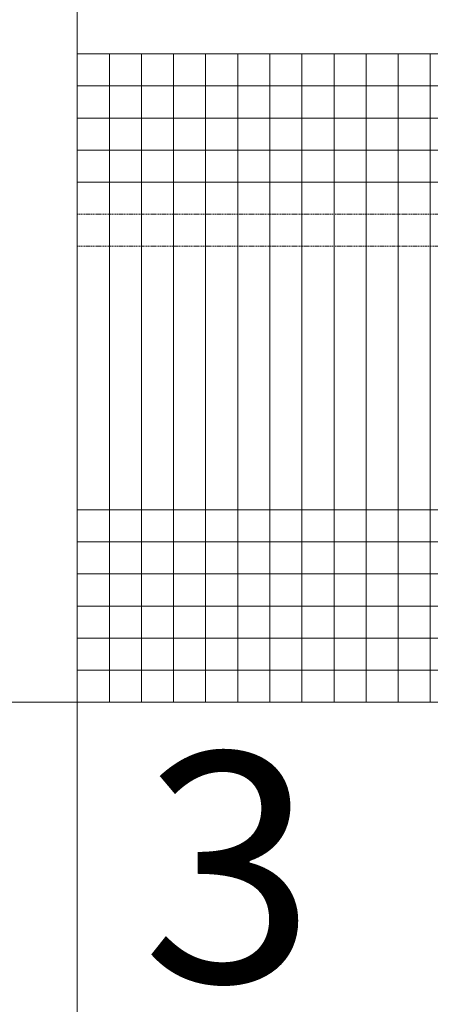
# Model space of a CAD drawing. Units: millimetres. Extents: x 347486 to 401802, y -15000 to -6000.
# Drawn here: x 374961 to 375140, y -14632 to -14202 of the extents above; entities that cross this region are included whole.
import ezdxf
from ezdxf.enums import TextEntityAlignment as Align

# ---------------------------------------------------------------- set-up
doc = ezdxf.new("R2010")
doc.units = ezdxf.units.MM
doc.linetypes.add('DASHED', pattern=[0.75, 0.5, -0.25])
doc.layers.add('0_Hulplijnen', color=11, linetype='Continuous', lineweight=5, plot=False, transparency=0.5)
doc.layers.add('1_PeilmaatRaster', color=11, linetype='Continuous', plot=False, transparency=0.8)
doc.styles.add('ARIAL', font='arial.ttf')

# ---------------------------------------------------------------- blocks, each defined once
blk = doc.blocks.new('Productrange')
at = {"layer": '0_Hulplijnen'}
for p, q in [((0, 0), (0, 9000)), ((0, 500), (-1250, 500)), ((0, 500), (20000, 500))]:
    blk.add_line(p, q, dxfattribs=at)
at = {"layer": '0_Hulplijnen', "style": 'ARIAL'}
blk.add_text('3', height=100, dxfattribs=at).set_placement((28.3, 477.92), align=Align.TOP_LEFT)
blk.add_attdef('PRODUCTRANGE', text='', height=500, rotation=90, dxfattribs=at).set_placement((-1775.16, 4500), align=Align.CENTER)
blk = doc.blocks.new('hulpkader 4')
at = {"layer": '0_Hulplijnen', "linetype": 'Continuous'}
for p, q in [((-84, -500), (-84, 0)), ((-70, -500), (-70, 0)), ((-56, -500), (-56, 0)), ((-42, -500), (-42, 0)), ((-28, -500), (-28, 0)), ((-14, -500), (-14, 0)), ((-283, -500), (-283, 0)), ((-269, -500), (-269, 0)), ((-255, -500), (-255, 0)), ((-241, -500), (-241, 0)), ((-227, -500), (-227, 0))]:
    blk.add_line(p, q, dxfattribs=at)
at = {"layer": '0_Hulplijnen', "linetype": 'DASHED'}
for p, q in [((-213, -500), (-213, 0)), ((-199, -500), (-199, 0))]:
    blk.add_line(p, q, dxfattribs=at)
at = {"layer": '0_Hulplijnen'}
blk.add_lwpolyline([(-283, -500), (0, -500), (0, 0), (-283, 0)], close=True, dxfattribs=at)
for points in [[(-283, -346), (0, -346)], [(-283, -360), (0, -360)], [(-283, -374), (0, -374)], [(-283, -388), (0, -388)], [(-283, -402), (0, -402)], [(-283, -416), (0, -416)], [(-283, -430), (0, -430)], [(-283, -444), (0, -444)], [(-283, -458), (0, -458)], [(-283, -472), (0, -472)], [(-283, -486), (0, -486)]]:
    blk.add_lwpolyline(points, dxfattribs=at)

msp = doc.modelspace()

# ---------------------------------------------------------------- block references
at = {"layer": '0_Hulplijnen', "rotation": 270}
msp.add_blockref('hulpkader 4', (375485.7, -14499.68), dxfattribs=at)
at = {"layer": '1_PeilmaatRaster'}
msp.add_blockref('Productrange', (374985.7, -14999.68), dxfattribs=at)

doc.saveas('drawing.dxf')
